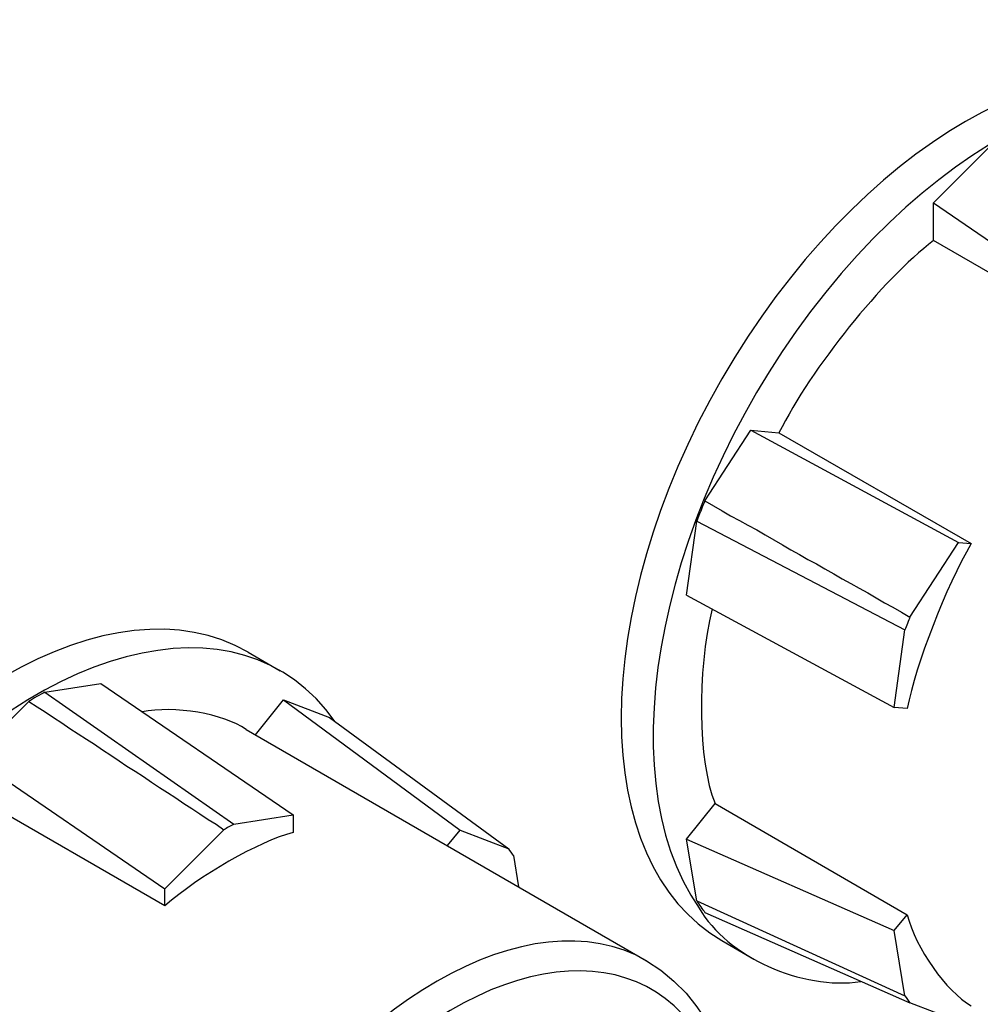
# Model space of a CAD drawing. Units: inches. Extents: x 1 to 296, y 0 to 210.
# Drawn here: x 40 to 41, y 30 to 31 of the extents above; entities that cross this region are included whole.
import ezdxf

# ---------------------------------------------------------------- set-up
doc = ezdxf.new("R2010")
doc.units = ezdxf.units.IN
doc.header["$MEASUREMENT"] = 0
doc.layers.add('Calque 1', color=7, linetype='Continuous')

# ---------------------------------------------------------------- blocks, each defined once
blk = doc.blocks.new('block 9704')
at = {"layer": 'Calque 1', "color": 7, "lineweight": 25}
blk.add_open_spline([(40.86627, 30.30032), (40.83182, 30.38576), (40.73019, 30.37991), (40.63923, 30.28792), (40.54811, 30.19559), (40.50229, 30.05159), (40.53674, 29.96649), (40.5457, 29.93824), (40.57567, 29.91137), (40.60168, 29.90827)], degree=3, knots=[0, 0, 0, 0, 1, 1, 1, 2, 2, 2, 3, 3, 3, 3], dxfattribs=at)
blk = doc.blocks.new('block 9705')
at = {"layer": 'Calque 1', "color": 7, "lineweight": 25}
blk.add_open_spline([(40.82303, 30.36716), (40.75034, 30.40919), (40.63234, 30.34132), (40.55965, 30.21523), (40.48696, 30.08948), (40.48696, 29.95306), (40.55965, 29.91137), (40.55965, 29.91137), (40.55965, 29.91137), (40.55965, 29.91137)], degree=3, knots=[0, 0, 0, 0, 1, 1, 1, 2, 2, 2, 3, 3, 3, 3], dxfattribs=at)
blk = doc.blocks.new('block 9725')
at = {"layer": 'Calque 1', "color": 7, "lineweight": 25}
blk.add_lwpolyline([(40.82303, 30.36716), (40.83199, 30.3613), (40.84026, 30.35441), (40.84784, 30.34683), (40.85473, 30.33822), (40.86093, 30.32892), (40.86627, 30.31858), (40.87074, 30.3079), (40.87453, 30.29653)], dxfattribs=at)
blk = doc.blocks.new('block 9727')
at = {"layer": 'Calque 1', "color": 7, "lineweight": 25}
blk.add_open_spline([(40.57257, 30.56112), (40.48817, 30.61004), (40.35105, 30.5308), (40.26665, 30.38438), (40.18207, 30.23797), (40.18207, 30.07984), (40.26665, 30.03126), (40.26665, 30.03126), (40.26665, 30.03126), (40.26665, 30.03126)], degree=3, knots=[0, 0, 0, 0, 1, 1, 1, 2, 2, 2, 3, 3, 3, 3], dxfattribs=at)
blk = doc.blocks.new('block 9728')
at = {"layer": 'Calque 1', "color": 7, "lineweight": 25}
blk.add_open_spline([(40.62735, 30.51736), (40.56758, 30.60246), (40.43528, 30.56732), (40.33176, 30.43882), (40.22823, 30.30997), (40.19258, 30.13668), (40.25218, 30.05159), (40.26992, 30.02093), (40.3166, 29.99991), (40.35398, 30.00542)], degree=3, knots=[0, 0, 0, 0, 1, 1, 1, 2, 2, 2, 3, 3, 3, 3], dxfattribs=at)
blk = doc.blocks.new('block 9729')
at = {"layer": 'Calque 1', "color": 7, "lineweight": 25}
blk.add_lwpolyline([(40.57257, 30.56112), (40.59273, 30.5494)], dxfattribs=at)
blk = doc.blocks.new('block 9767')
at = {"layer": 'Calque 1', "color": 7, "lineweight": 25}
blk.add_open_spline([(40.57137, 30.51254), (40.55707, 30.52253), (40.52624, 30.5277), (40.50591, 30.52357)], degree=3, dxfattribs=at)
blk = doc.blocks.new('block 9770')
at = {"layer": 'Calque 1', "color": 7, "lineweight": 25}
blk.add_lwpolyline([(40.57137, 30.51254), (40.82303, 30.36716)], dxfattribs=at)
blk = doc.blocks.new('block 9772')
at = {"layer": 'Calque 1', "color": 7, "lineweight": 25}
blk.add_open_spline([(40.60082, 30.44777), (40.57946, 30.44226), (40.54157, 30.42056), (40.52021, 30.40161)], degree=3, dxfattribs=at)
blk = doc.blocks.new('block 9773')
at = {"layer": 'Calque 1', "color": 7, "lineweight": 25}
blk.add_lwpolyline([(40.52021, 30.40161), (40.39946, 30.4712)], dxfattribs=at)
blk = doc.blocks.new('block 9787')
at = {"layer": 'Calque 1', "color": 7, "lineweight": 25}
blk.add_lwpolyline([(40.39946, 30.49497), (40.43477, 30.53011)], dxfattribs=at)
blk = doc.blocks.new('block 9788')
at = {"layer": 'Calque 1', "color": 7, "lineweight": 25}
blk.add_open_spline([(40.44476, 30.53597), (40.44217, 30.53459), (40.43718, 30.53183), (40.43477, 30.53011)], degree=3, dxfattribs=at)
blk = doc.blocks.new('block 9789')
at = {"layer": 'Calque 1', "color": 7, "lineweight": 25}
blk.add_lwpolyline([(40.44476, 30.53597), (40.48007, 30.54148)], dxfattribs=at)
blk = doc.blocks.new('block 9790')
at = {"layer": 'Calque 1', "color": 7, "lineweight": 25}
blk.add_lwpolyline([(40.57722, 30.5091), (40.59479, 30.53115)], dxfattribs=at)
blk = doc.blocks.new('block 9791')
at = {"layer": 'Calque 1', "color": 7, "lineweight": 25}
blk.add_lwpolyline([(40.59479, 30.53115), (40.62373, 30.52012)], dxfattribs=at)
blk = doc.blocks.new('block 9804')
at = {"layer": 'Calque 1', "color": 7, "lineweight": 25}
blk.add_lwpolyline([(40.52021, 30.40161), (40.52021, 30.41229)], dxfattribs=at)
blk = doc.blocks.new('block 9805')
at = {"layer": 'Calque 1', "color": 7, "lineweight": 25}
blk.add_lwpolyline([(40.39946, 30.49497), (40.52021, 30.41229)], dxfattribs=at)
blk = doc.blocks.new('block 9806')
at = {"layer": 'Calque 1', "color": 7, "lineweight": 25}
blk.add_lwpolyline([(40.60082, 30.4588), (40.60082, 30.44777)], dxfattribs=at)
blk = doc.blocks.new('block 9807')
at = {"layer": 'Calque 1', "color": 7, "lineweight": 25}
blk.add_lwpolyline([(40.48007, 30.54148), (40.60082, 30.4588)], dxfattribs=at)
blk = doc.blocks.new('block 9808')
at = {"layer": 'Calque 1', "color": 7, "lineweight": 25}
blk.add_lwpolyline([(40.56361, 30.45294), (40.60082, 30.4588)], dxfattribs=at)
blk = doc.blocks.new('block 9809')
at = {"layer": 'Calque 1', "color": 7, "lineweight": 25}
blk.add_open_spline([(40.56361, 30.45294), (40.56206, 30.45225), (40.55896, 30.45053), (40.55741, 30.4495)], degree=3, dxfattribs=at)
blk = doc.blocks.new('block 9810')
at = {"layer": 'Calque 1', "color": 7, "lineweight": 25}
blk.add_lwpolyline([(40.52021, 30.41229), (40.55741, 30.4495)], dxfattribs=at)
blk = doc.blocks.new('block 9811')
at = {"layer": 'Calque 1', "color": 7, "lineweight": 25}
blk.add_lwpolyline([(40.69797, 30.43951), (40.7059, 30.44915)], dxfattribs=at)
blk = doc.blocks.new('block 9812')
at = {"layer": 'Calque 1', "color": 7, "lineweight": 25}
blk.add_lwpolyline([(40.59479, 30.53115), (40.7059, 30.44915)], dxfattribs=at)
blk = doc.blocks.new('block 9813')
at = {"layer": 'Calque 1', "color": 7, "lineweight": 25}
blk.add_lwpolyline([(40.73949, 30.4333), (40.74259, 30.41367)], dxfattribs=at)
blk = doc.blocks.new('block 9814')
at = {"layer": 'Calque 1', "color": 7, "lineweight": 25}
blk.add_open_spline([(40.73949, 30.4333), (40.73863, 30.43434), (40.73708, 30.43641), (40.73639, 30.43744)], degree=3, dxfattribs=at)
blk = doc.blocks.new('block 9815')
at = {"layer": 'Calque 1', "color": 7, "lineweight": 25}
blk.add_lwpolyline([(40.7059, 30.44915), (40.73639, 30.43744)], dxfattribs=at)
blk = doc.blocks.new('block 9816')
at = {"layer": 'Calque 1', "color": 7, "lineweight": 25}
blk.add_lwpolyline([(40.62373, 30.52012), (40.73639, 30.43744)], dxfattribs=at)
blk = doc.blocks.new('block 9817')
at = {"layer": 'Calque 1', "color": 7, "lineweight": 25}
blk.add_lwpolyline([(40.43477, 30.53011), (40.43994, 30.52667), (40.4451, 30.52357), (40.45027, 30.52012), (40.45544, 30.51668), (40.46061, 30.51323), (40.46577, 30.50979), (40.47094, 30.50634), (40.47594, 30.50324), (40.4811, 30.49979), (40.48627, 30.49635), (40.49144, 30.4929), (40.49644, 30.48946), (40.5016, 30.48636), (40.50677, 30.48291), (40.51177, 30.47947), (40.51693, 30.47602), (40.52193, 30.47292), (40.5271, 30.46948), (40.53209, 30.46603), (40.53726, 30.46293), (40.54225, 30.45949), (40.54742, 30.45604), (40.55242, 30.45294), (40.55741, 30.4495)], dxfattribs=at)
blk = doc.blocks.new('block 9818')
at = {"layer": 'Calque 1', "color": 7, "lineweight": 25}
blk.add_lwpolyline([(40.44476, 30.53597), (40.56361, 30.45294)], dxfattribs=at)
blk = doc.blocks.new('block 9940')
at = {"layer": 'Calque 1', "color": 7, "lineweight": 25}
blk.add_open_spline([(41.1765, 30.90976), (41.09192, 30.95868), (40.95498, 30.87944), (40.8704, 30.73303), (40.786, 30.58661), (40.786, 30.42848), (40.8704, 30.37991), (40.8704, 30.37991), (40.8704, 30.37991), (40.8704, 30.37991)], degree=3, knots=[0, 0, 0, 0, 1, 1, 1, 2, 2, 2, 3, 3, 3, 3], dxfattribs=at)
blk = doc.blocks.new('block 9941')
at = {"layer": 'Calque 1', "color": 7, "lineweight": 25}
blk.add_open_spline([(41.2311, 30.86601), (41.1715, 30.9511), (41.03921, 30.91596), (40.93569, 30.78746), (40.83199, 30.65861), (40.7965, 30.48533), (40.8561, 30.40023), (40.87385, 30.36957), (40.92053, 30.34856), (40.95773, 30.35407)], degree=3, knots=[0, 0, 0, 0, 1, 1, 1, 2, 2, 2, 3, 3, 3, 3], dxfattribs=at)
blk = doc.blocks.new('block 9943')
at = {"layer": 'Calque 1', "color": 7, "lineweight": 25}
blk.add_lwpolyline([(40.8704, 30.37991), (40.89055, 30.36819)], dxfattribs=at)
blk = doc.blocks.new('block 9981')
at = {"layer": 'Calque 1', "color": 7, "lineweight": 25}
blk.add_open_spline([(41.00338, 30.81984), (40.97134, 30.79538), (40.92673, 30.73992), (40.90623, 30.69892)], degree=3, dxfattribs=at)
blk = doc.blocks.new('block 9982')
at = {"layer": 'Calque 1', "color": 7, "lineweight": 25}
blk.add_open_spline([(40.86437, 30.58833), (40.85455, 30.54906), (40.85524, 30.49256), (40.86609, 30.46603)], degree=3, dxfattribs=at)
blk = doc.blocks.new('block 9986')
at = {"layer": 'Calque 1', "color": 7, "lineweight": 25}
blk.add_lwpolyline([(41.12413, 30.75025), (41.00338, 30.81984)], dxfattribs=at)
blk = doc.blocks.new('block 9987')
at = {"layer": 'Calque 1', "color": 7, "lineweight": 25}
blk.add_lwpolyline([(40.90623, 30.69892), (41.02715, 30.62933)], dxfattribs=at)
blk = doc.blocks.new('block 9988')
at = {"layer": 'Calque 1', "color": 7, "lineweight": 25}
blk.add_open_spline([(41.02715, 30.62933), (41.0113, 30.60246), (40.99236, 30.55354), (40.98684, 30.52563)], degree=3, dxfattribs=at)
blk = doc.blocks.new('block 9989')
at = {"layer": 'Calque 1', "color": 7, "lineweight": 25}
blk.add_lwpolyline([(40.86609, 30.46603), (40.98684, 30.3961)], dxfattribs=at)
blk = doc.blocks.new('block 9990')
at = {"layer": 'Calque 1', "color": 7, "lineweight": 25}
blk.add_open_spline([(40.98684, 30.3961), (40.99236, 30.37474), (41.0113, 30.34787), (41.02715, 30.33891)], degree=3, dxfattribs=at)
blk = doc.blocks.new('block 9992')
at = {"layer": 'Calque 1', "color": 7, "lineweight": 25}
blk.add_open_spline([(40.85455, 30.40471), (40.85576, 30.40299), (40.85834, 30.3992), (40.85972, 30.39748)], degree=3, dxfattribs=at)
blk = doc.blocks.new('block 9993')
at = {"layer": 'Calque 1', "color": 7, "lineweight": 25}
blk.add_lwpolyline([(40.85455, 30.40471), (40.84818, 30.44364)], dxfattribs=at)
blk = doc.blocks.new('block 9994')
at = {"layer": 'Calque 1', "color": 7, "lineweight": 25}
blk.add_lwpolyline([(40.84818, 30.44364), (40.86609, 30.46603)], dxfattribs=at)
blk = doc.blocks.new('block 9995')
at = {"layer": 'Calque 1', "color": 7, "lineweight": 25}
blk.add_lwpolyline([(40.84818, 30.59695), (40.85455, 30.64346)], dxfattribs=at)
blk = doc.blocks.new('block 9996')
at = {"layer": 'Calque 1', "color": 7, "lineweight": 25}
blk.add_open_spline([(40.85972, 30.6562), (40.85834, 30.6531), (40.85576, 30.64656), (40.85455, 30.64346)], degree=3, dxfattribs=at)
blk = doc.blocks.new('block 9997')
at = {"layer": 'Calque 1', "color": 7, "lineweight": 25}
blk.add_lwpolyline([(40.85972, 30.6562), (40.88849, 30.70064)], dxfattribs=at)
blk = doc.blocks.new('block 9998')
at = {"layer": 'Calque 1', "color": 7, "lineweight": 25}
blk.add_lwpolyline([(40.88849, 30.70064), (40.90623, 30.69892)], dxfattribs=at)
blk = doc.blocks.new('block 9999')
at = {"layer": 'Calque 1', "color": 7, "lineweight": 25}
blk.add_lwpolyline([(41.00338, 30.81984), (41.00338, 30.84362)], dxfattribs=at)
blk = doc.blocks.new('block 10000')
at = {"layer": 'Calque 1', "color": 7, "lineweight": 25}
blk.add_lwpolyline([(41.00338, 30.84362), (41.03852, 30.87876)], dxfattribs=at)
blk = doc.blocks.new('block 10005')
at = {"layer": 'Calque 1', "color": 7, "lineweight": 25}
blk.add_lwpolyline([(40.97875, 30.38611), (40.98684, 30.3961)], dxfattribs=at)
blk = doc.blocks.new('block 10006')
at = {"layer": 'Calque 1', "color": 7, "lineweight": 25}
blk.add_lwpolyline([(40.84818, 30.44364), (40.97875, 30.38611)], dxfattribs=at)
blk = doc.blocks.new('block 10007')
at = {"layer": 'Calque 1', "color": 7, "lineweight": 25}
blk.add_lwpolyline([(40.98547, 30.34511), (40.97875, 30.38611)], dxfattribs=at)
blk = doc.blocks.new('block 10008')
at = {"layer": 'Calque 1', "color": 7, "lineweight": 25}
blk.add_open_spline([(40.98547, 30.34511), (40.98633, 30.34373), (40.98771, 30.34166), (40.98857, 30.34063)], degree=3, dxfattribs=at)
blk = doc.blocks.new('block 10009')
at = {"layer": 'Calque 1', "color": 7, "lineweight": 25}
blk.add_lwpolyline([(41.01906, 30.32892), (40.98857, 30.34063)], dxfattribs=at)
blk = doc.blocks.new('block 10010')
at = {"layer": 'Calque 1', "color": 7, "lineweight": 25}
blk.add_lwpolyline([(40.98684, 30.52563), (40.97875, 30.52632)], dxfattribs=at)
blk = doc.blocks.new('block 10011')
at = {"layer": 'Calque 1', "color": 7, "lineweight": 25}
blk.add_lwpolyline([(40.84818, 30.59695), (40.97875, 30.52632)], dxfattribs=at)
blk = doc.blocks.new('block 10012')
at = {"layer": 'Calque 1', "color": 7, "lineweight": 25}
blk.add_lwpolyline([(41.01906, 30.63002), (41.02715, 30.62933)], dxfattribs=at)
blk = doc.blocks.new('block 10013')
at = {"layer": 'Calque 1', "color": 7, "lineweight": 25}
blk.add_lwpolyline([(40.88849, 30.70064), (41.01906, 30.63002)], dxfattribs=at)
blk = doc.blocks.new('block 10014')
at = {"layer": 'Calque 1', "color": 7, "lineweight": 25}
blk.add_lwpolyline([(40.98857, 30.58317), (41.01906, 30.63002)], dxfattribs=at)
blk = doc.blocks.new('block 10015')
at = {"layer": 'Calque 1', "color": 7, "lineweight": 25}
blk.add_open_spline([(40.98857, 30.58317), (40.98771, 30.5811), (40.98633, 30.57731), (40.98547, 30.57524)], degree=3, dxfattribs=at)
blk = doc.blocks.new('block 10016')
at = {"layer": 'Calque 1', "color": 7, "lineweight": 25}
blk.add_lwpolyline([(40.97875, 30.52632), (40.98547, 30.57524)], dxfattribs=at)
blk = doc.blocks.new('block 10018')
at = {"layer": 'Calque 1', "color": 7, "lineweight": 25}
blk.add_lwpolyline([(41.00338, 30.84362), (41.12413, 30.76093)], dxfattribs=at)
blk = doc.blocks.new('block 10032')
at = {"layer": 'Calque 1', "color": 7, "lineweight": 25}
blk.add_lwpolyline([(40.85455, 30.64346), (40.98547, 30.57524)], dxfattribs=at)
blk = doc.blocks.new('block 10033')
at = {"layer": 'Calque 1', "color": 7, "lineweight": 25}
blk.add_lwpolyline([(40.85972, 30.6562), (40.86506, 30.6531), (40.87057, 30.65), (40.87591, 30.6469), (40.88142, 30.6438), (40.88676, 30.64104), (40.89228, 30.63794), (40.89762, 30.63484), (40.90296, 30.63174), (40.90847, 30.62864), (40.91381, 30.62554), (40.91915, 30.62244), (40.92449, 30.61934), (40.92983, 30.61658), (40.93517, 30.61348), (40.94068, 30.61038), (40.94602, 30.60728), (40.95136, 30.60418), (40.9567, 30.60143), (40.96204, 30.59832), (40.96738, 30.59522), (40.97255, 30.59212), (40.97789, 30.58937), (40.98323, 30.58627), (40.98857, 30.58317)], dxfattribs=at)
blk = doc.blocks.new('block 10034')
at = {"layer": 'Calque 1', "color": 7, "lineweight": 25}
blk.add_lwpolyline([(40.85972, 30.39748), (40.98857, 30.34063)], dxfattribs=at)
blk = doc.blocks.new('block 10035')
at = {"layer": 'Calque 1', "color": 7, "lineweight": 25}
blk.add_lwpolyline([(40.85455, 30.40471), (40.98547, 30.34511)], dxfattribs=at)
blk = doc.blocks.new('block 2')
at = {"layer": 'Calque 1'}
for name in ['block 9940', 'block 9941', 'block 10000', 'block 9999', 'block 10018', 'block 9981', 'block 9986', 'block 9997', 'block 9998', 'block 10013', 'block 9987', 'block 9996', 'block 10033', 'block 9995', 'block 10032', 'block 10014', 'block 10012', 'block 9988', 'block 9727', 'block 9728', 'block 10011', 'block 9982', 'block 10015', 'block 10016', 'block 9729', 'block 9789', 'block 9807', 'block 9788', 'block 9818', 'block 9790', 'block 9791', 'block 9812', 'block 9787', 'block 9817', 'block 9767', 'block 10010', 'block 9816', 'block 9770', 'block 9805', 'block 9773', 'block 9994', 'block 9989', 'block 9808', 'block 9806', 'block 9809', 'block 9810', 'block 9772', 'block 9811', 'block 9815', 'block 9993', 'block 10006', 'block 9814', 'block 9813', 'block 9705', 'block 9804', 'block 9992', 'block 10035', 'block 10034', 'block 10005', 'block 9990', 'block 9704', 'block 10007', 'block 9943', 'block 9725', 'block 10008', 'block 10009']:
    blk.add_blockref(name, (0, 0), dxfattribs=at)

msp = doc.modelspace()

# ---------------------------------------------------------------- block references
at = {"layer": 'Calque 1'}
msp.add_blockref('block 2', (0, 0), dxfattribs=at)

doc.saveas('drawing.dxf')
